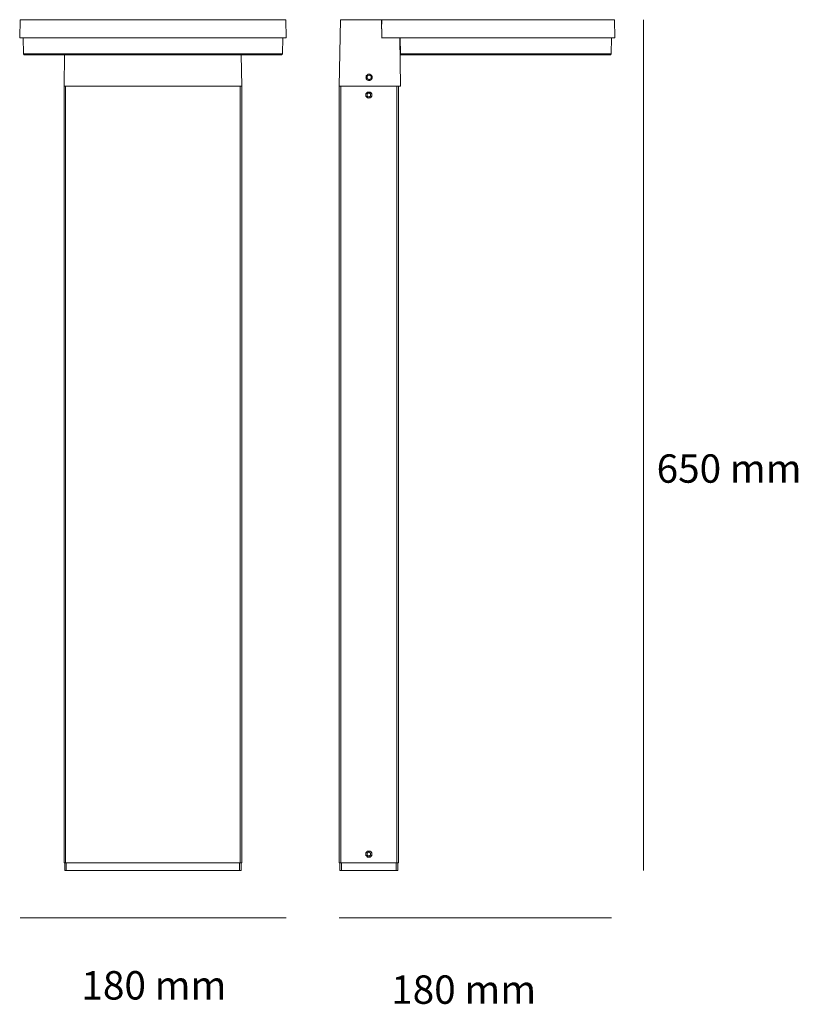
# Model space of a CAD drawing. Units: centimetres. Extents: x 1.7 to 29.1, y 1.2 to 35.9.
import ezdxf

# ---------------------------------------------------------------- set-up
doc = ezdxf.new("R2010")
doc.units = ezdxf.units.CM
doc.header["$MEASUREMENT"] = 0
doc.layers.add('Livello 1', color=7, linetype='Continuous', lineweight=0)

msp = doc.modelspace()

# ---------------------------------------------------------------- linework, layer by layer
at = {"layer": 'Livello 1'}
for p, q in [((1.734, 35.858), (1.721, 35.23)), ((1.734, 35.858), (11.087, 35.858)), ((3.321, 35.858), (3.327, 35.865)), ((9.493, 35.865), (3.327, 35.865)), ((9.493, 35.858), (9.493, 35.865)), ((11.1, 35.23), (11.087, 35.858)), ((13.008, 35.865), (12.97, 33.522)), ((14.455, 35.865), (13.008, 35.865)), ((14.468, 35.242), (14.455, 35.865)), ((14.468, 35.858), (14.462, 35.547)), ((22.66, 35.858), (14.468, 35.858)), ((22.672, 35.23), (22.66, 35.858)), ((23.685, 35.865), (23.685, 5.905)), ((11.1, 35.23), (1.721, 35.23)), ((1.842, 35.23), (1.854, 34.658)), ((10.966, 34.658), (10.979, 35.23)), ((14.455, 35.23), (22.672, 35.23)), ((15.122, 33.522), (15.097, 35.23)), ((15.109, 34.658), (15.103, 35.23)), ((15.109, 35.23), (15.122, 34.658)), ((22.539, 34.658), (22.552, 35.23)), ((1.854, 34.658), (10.966, 34.658)), ((1.854, 34.658), (1.88, 34.633)), ((1.88, 34.633), (10.941, 34.633)), ((3.283, 33.522), (3.302, 34.633)), ((9.538, 33.522), (9.519, 34.633)), ((10.941, 34.633), (10.966, 34.658)), ((15.109, 34.658), (15.135, 34.633)), ((15.109, 34.658), (15.116, 34.658)), ((15.116, 34.658), (15.122, 34.658)), ((22.539, 34.658), (15.122, 34.658)), ((15.122, 34.658), (15.122, 34.652)), ((15.122, 34.652), (15.122, 34.646)), ((15.122, 34.646), (15.129, 34.639)), ((15.129, 34.639), (15.129, 34.633)), ((15.129, 34.633), (15.135, 34.633)), ((22.514, 34.633), (15.135, 34.633)), ((22.514, 34.633), (22.539, 34.658)), ((3.289, 33.941), (3.289, 33.941)), ((13.909, 33.833), (13.916, 33.846)), ((13.916, 33.826), (13.909, 33.833)), ((13.916, 33.865), (13.922, 33.877)), ((13.916, 33.858), (13.916, 33.865)), ((13.916, 33.846), (13.916, 33.858)), ((13.916, 33.814), (13.916, 33.826)), ((13.916, 33.801), (13.916, 33.814)), ((13.922, 33.795), (13.916, 33.801)), ((13.922, 33.884), (13.928, 33.896)), ((13.922, 33.877), (13.922, 33.884)), ((13.922, 33.782), (13.922, 33.795)), ((13.928, 33.776), (13.922, 33.782)), ((13.928, 33.896), (13.935, 33.903)), ((13.935, 33.769), (13.928, 33.776)), ((13.935, 33.903), (13.941, 33.909)), ((13.941, 33.757), (13.935, 33.769)), ((13.941, 33.909), (13.954, 33.915)), ((13.954, 33.75), (13.941, 33.757)), ((13.954, 33.915), (13.96, 33.922)), ((13.954, 33.871), (14.017, 33.909)), ((13.954, 33.871), (13.954, 33.795)), ((13.954, 33.795), (14.017, 33.757)), ((13.96, 33.744), (13.954, 33.75)), ((13.96, 33.922), (13.966, 33.928)), ((13.966, 33.738), (13.96, 33.744)), ((13.966, 33.928), (13.979, 33.934)), ((13.979, 33.738), (13.966, 33.738)), ((13.979, 33.934), (13.986, 33.941)), ((13.986, 33.731), (13.979, 33.738)), ((13.986, 33.941), (13.998, 33.941)), ((13.998, 33.731), (13.986, 33.731)), ((13.998, 33.941), (14.011, 33.941)), ((14.011, 33.725), (13.998, 33.731)), ((14.011, 33.941), (14.017, 33.941)), ((14.017, 33.725), (14.011, 33.725)), ((14.017, 33.941), (14.03, 33.941)), ((14.087, 33.871), (14.017, 33.909)), ((14.017, 33.757), (14.087, 33.795)), ((14.03, 33.725), (14.017, 33.725)), ((14.03, 33.941), (14.043, 33.941)), ((14.043, 33.731), (14.03, 33.725)), ((14.043, 33.941), (14.049, 33.941)), ((14.049, 33.731), (14.043, 33.731)), ((14.049, 33.941), (14.062, 33.934)), ((14.062, 33.738), (14.049, 33.731)), ((14.062, 33.934), (14.068, 33.928)), ((14.068, 33.738), (14.062, 33.738)), ((14.068, 33.928), (14.081, 33.922)), ((14.081, 33.744), (14.068, 33.738)), ((14.081, 33.922), (14.087, 33.915)), ((14.087, 33.75), (14.081, 33.744)), ((14.087, 33.915), (14.093, 33.909)), ((14.087, 33.795), (14.087, 33.871)), ((14.093, 33.757), (14.087, 33.75)), ((14.093, 33.909), (14.1, 33.903)), ((14.1, 33.769), (14.093, 33.757)), ((14.1, 33.903), (14.106, 33.896)), ((14.106, 33.776), (14.1, 33.769)), ((14.106, 33.896), (14.113, 33.884)), ((14.113, 33.782), (14.106, 33.776)), ((14.113, 33.884), (14.119, 33.877)), ((14.119, 33.795), (14.113, 33.782)), ((14.119, 33.877), (14.125, 33.865)), ((14.125, 33.801), (14.119, 33.795)), ((14.125, 33.865), (14.125, 33.858)), ((14.125, 33.858), (14.125, 33.846)), ((14.125, 33.846), (14.125, 33.833)), ((14.125, 33.833), (14.125, 33.826)), ((14.125, 33.826), (14.125, 33.814)), ((14.125, 33.814), (14.125, 33.801)), ((3.283, 6.166), (3.283, 33.522)), ((3.283, 33.522), (9.538, 33.522)), ((3.334, 33.522), (3.334, 6.166)), ((9.481, 33.522), (9.481, 6.166)), ((9.538, 6.166), (9.538, 33.522)), ((12.97, 6.166), (12.97, 33.522)), ((12.97, 33.522), (13.02, 33.522)), ((12.97, 33.522), (15.122, 33.522)), ((13.02, 33.522), (13.02, 6.166)), ((15.002, 33.522), (13.02, 33.522)), ((13.966, 33.312), (13.935, 33.287)), ((13.935, 33.287), (13.966, 33.306)), ((14.011, 33.318), (13.966, 33.312)), ((13.966, 33.306), (14.011, 33.318)), ((14.055, 33.312), (14.011, 33.318)), ((14.011, 33.318), (14.049, 33.306)), ((14.049, 33.306), (14.087, 33.287)), ((14.087, 33.287), (14.055, 33.312)), ((15.002, 6.166), (15.002, 33.522)), ((15.002, 33.522), (15.052, 33.522)), ((15.052, 33.522), (15.052, 6.166)), ((13.909, 33.255), (13.903, 33.211)), ((13.903, 33.211), (13.909, 33.249)), ((13.903, 33.211), (13.909, 33.166)), ((13.909, 33.166), (13.903, 33.211)), ((13.935, 33.287), (13.909, 33.255)), ((13.909, 33.249), (13.935, 33.287)), ((13.909, 33.166), (13.935, 33.134)), ((13.935, 33.134), (13.909, 33.166)), ((13.935, 33.134), (13.966, 33.109)), ((13.966, 33.109), (13.935, 33.134)), ((13.947, 33.249), (14.011, 33.287)), ((13.947, 33.172), (13.947, 33.249)), ((14.011, 33.134), (13.947, 33.172)), ((13.966, 33.109), (14.011, 33.103)), ((14.011, 33.103), (13.966, 33.109)), ((14.011, 33.287), (14.074, 33.249)), ((14.074, 33.172), (14.011, 33.134)), ((14.011, 33.103), (14.055, 33.109)), ((14.049, 33.109), (14.011, 33.103)), ((14.087, 33.134), (14.049, 33.109)), ((14.055, 33.109), (14.087, 33.134)), ((14.074, 33.249), (14.074, 33.172)), ((14.113, 33.255), (14.087, 33.287)), ((14.087, 33.287), (14.113, 33.249)), ((14.087, 33.134), (14.113, 33.166)), ((14.113, 33.166), (14.087, 33.134)), ((14.119, 33.211), (14.113, 33.255)), ((14.113, 33.249), (14.119, 33.211)), ((14.113, 33.166), (14.119, 33.211)), ((14.119, 33.211), (14.113, 33.166)), ((13.909, 6.521), (13.903, 6.477)), ((13.903, 6.477), (13.909, 6.521)), ((13.903, 6.477), (13.909, 6.433)), ((13.909, 6.439), (13.903, 6.477)), ((13.935, 6.553), (13.909, 6.521)), ((13.909, 6.521), (13.935, 6.553)), ((13.935, 6.401), (13.909, 6.439)), ((13.909, 6.433), (13.935, 6.401)), ((13.966, 6.579), (13.935, 6.553)), ((13.935, 6.553), (13.966, 6.579)), ((13.935, 6.401), (13.966, 6.375)), ((13.966, 6.382), (13.935, 6.401)), ((13.947, 6.515), (14.011, 6.553)), ((13.947, 6.439), (13.947, 6.515)), ((14.011, 6.401), (13.947, 6.439)), ((14.011, 6.585), (13.966, 6.579)), ((13.966, 6.579), (14.011, 6.585)), ((14.011, 6.369), (13.966, 6.382)), ((13.966, 6.375), (14.011, 6.369)), ((14.055, 6.579), (14.011, 6.585)), ((14.011, 6.585), (14.049, 6.579)), ((14.011, 6.553), (14.074, 6.515)), ((14.074, 6.439), (14.011, 6.401)), ((14.049, 6.382), (14.011, 6.369)), ((14.011, 6.369), (14.055, 6.375)), ((14.049, 6.579), (14.087, 6.553)), ((14.087, 6.401), (14.049, 6.382)), ((14.087, 6.553), (14.055, 6.579)), ((14.055, 6.375), (14.087, 6.401)), ((14.074, 6.515), (14.074, 6.439)), ((14.113, 6.521), (14.087, 6.553)), ((14.087, 6.553), (14.113, 6.521)), ((14.113, 6.439), (14.087, 6.401)), ((14.087, 6.401), (14.113, 6.433)), ((14.119, 6.477), (14.113, 6.521)), ((14.113, 6.521), (14.119, 6.477)), ((14.113, 6.433), (14.119, 6.477)), ((14.119, 6.477), (14.113, 6.439)), ((3.334, 6.166), (3.283, 6.166)), ((3.308, 5.905), (3.308, 6.166)), ((3.308, 5.905), (3.359, 5.905)), ((9.481, 6.166), (3.334, 6.166)), ((3.359, 6.166), (3.359, 5.905)), ((3.359, 5.905), (9.455, 5.905)), ((9.455, 5.905), (9.455, 6.166)), ((9.455, 5.905), (9.512, 5.905)), ((9.481, 6.166), (9.538, 6.166)), ((9.512, 5.905), (9.512, 6.166)), ((13.02, 6.166), (12.97, 6.166)), ((12.995, 5.905), (12.995, 6.166)), ((12.995, 5.905), (13.046, 5.905)), ((15.002, 6.166), (13.02, 6.166)), ((13.046, 5.905), (13.046, 6.166)), ((14.976, 5.905), (13.046, 5.905)), ((14.976, 5.905), (14.976, 6.166)), ((15.027, 5.905), (14.976, 5.905)), ((15.052, 6.166), (15.002, 6.166)), ((15.027, 6.166), (15.027, 5.905)), ((1.734, 4.232), (11.1, 4.232)), ((12.97, 4.232), (22.552, 4.232))]:
    msp.add_line(p, q, dxfattribs=at)

# ---------------------------------------------------------------- texts
at = {"char_height": 1, "attachment_point": 1}
for s, insert in [('650 mm', (24.141, 20.557)), ('180 mm', (3.893, 2.356)), ('180 mm', (14.797, 2.205))]:
    msp.add_mtext_dynamic_manual_height_columns(s, width=47.05872, gutter_width=5, heights=[0], dxfattribs=dict(at, insert=insert))

doc.saveas('drawing.dxf')
